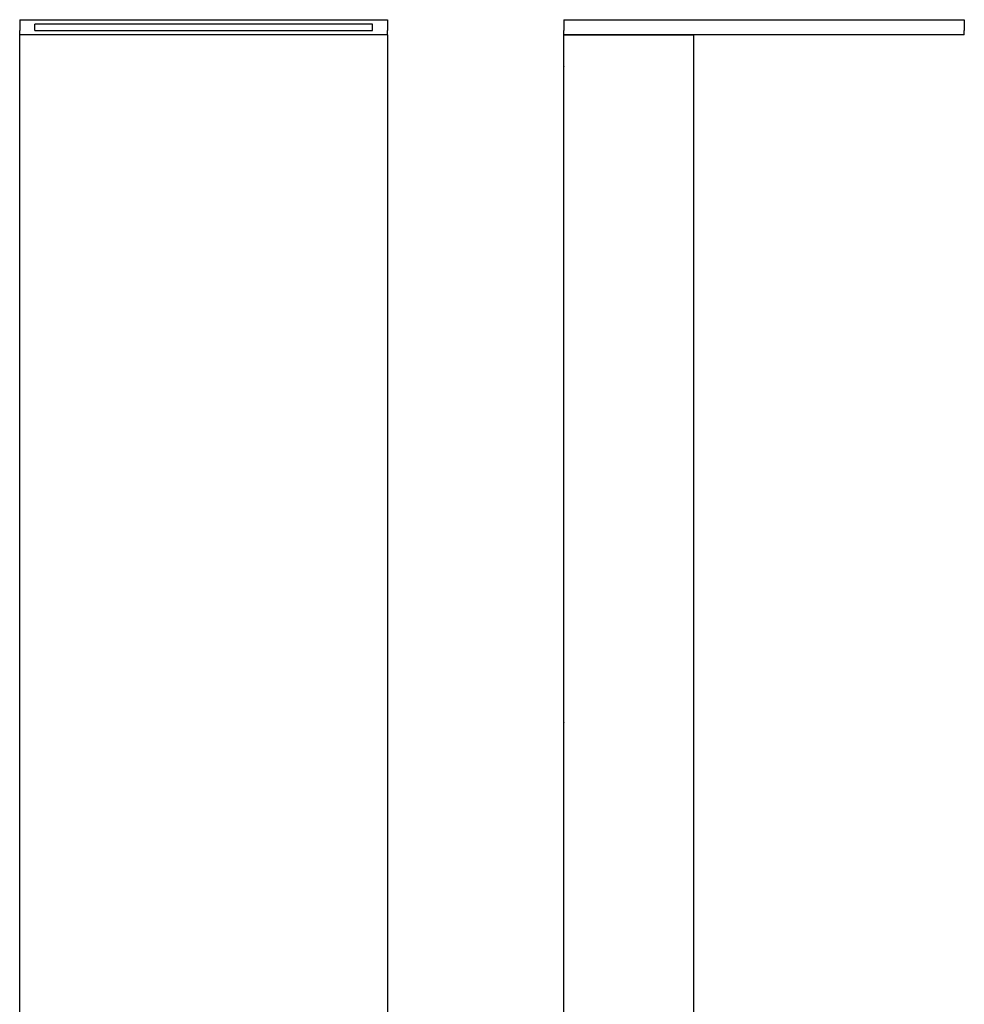
# Model space of a CAD drawing. Units: millimetres. Extents: x 1547 to 1998, y 24 to 933.
# Drawn here: x 1547 to 1983, y 479 to 933 of the extents above; entities that cross this region are included whole.
import ezdxf

# ---------------------------------------------------------------- set-up
doc = ezdxf.new("R2010")
doc.units = ezdxf.units.MM

# ---------------------------------------------------------------- blocks, each defined once
blk = doc.blocks.new('REG44_A')
at = {"color": 7, "linetype": 'Continuous', "lineweight": 25}
for p, q in [((1546.94, 933.45), (1546.94, 931.45)), ((1546.94, 933.45), (1716.94, 933.45)), ((1716.94, 933.45), (1716.94, 931.45)), ((1546.94, 931.45), (1546.94, 928.45)), ((1546.94, 926.45), (1546.94, 928.45)), ((1553.94, 928.45), (1553.94, 931.45)), ((1709.94, 931.41), (1553.94, 931.41)), ((1709.94, 928.45), (1709.94, 931.45)), ((1716.94, 931.45), (1716.94, 928.45)), ((1716.94, 926.45), (1716.94, 928.45)), ((1546.94, 283.45), (1546.94, 926.45)), ((1716.94, 926.45), (1546.94, 926.45)), ((1716.94, 926.45), (1716.94, 283.45)), ((1716.94, 283.45), (1546.94, 283.45))]:
    blk.add_line(p, q, dxfattribs=at)
blk.add_line((1553.94, 928.45), (1709.94, 928.45))
blk = doc.blocks.new('REG44_B')
at = {"color": 7, "linetype": 'Continuous', "lineweight": 25}
for p, q in [((1798.37, 933.45), (1798.37, 931.45)), ((1798.37, 933.45), (1983.37, 933.45)), ((1983.37, 933.45), (1983.37, 931.45)), ((1798.37, 931.45), (1798.37, 928.45)), ((1798.37, 926.45), (1798.37, 928.45)), ((1983.37, 931.45), (1983.37, 928.45)), ((1983.37, 926.45), (1983.37, 928.45)), ((1798.37, 926.45), (1855.37, 926.45)), ((1798.37, 283.45), (1798.37, 926.45)), ((1983.37, 926.45), (1798.37, 926.45)), ((1855.37, 926.45), (1858.37, 926.45)), ((1858.37, 283.45), (1858.37, 926.45)), ((1798.35, 911.93), (1798.35, 919.97)), ((1798.35, 600.68), (1798.35, 608.72)), ((1798.35, 294.43), (1798.35, 302.47)), ((1855.37, 283.45), (1798.37, 283.45)), ((1855.37, 283.45), (1858.37, 283.45))]:
    blk.add_line(p, q, dxfattribs=at)
at = {"color": 7, "linetype": 'Continuous', "lineweight": 25, "flags": 128}
for points in [[(1798.37, 920.05), (1798.36, 920.03), (1798.35, 919.97)], [(1798.35, 911.93), (1798.36, 911.87), (1798.37, 911.85)], [(1798.37, 608.8), (1798.36, 608.78), (1798.35, 608.72)], [(1798.35, 600.68), (1798.36, 600.62), (1798.37, 600.6)], [(1798.37, 302.55), (1798.36, 302.53), (1798.35, 302.47)], [(1798.35, 294.43), (1798.36, 294.37), (1798.37, 294.35)]]:
    blk.add_lwpolyline(points, dxfattribs=at)

msp = doc.modelspace()

# ---------------------------------------------------------------- block references
for name in ['REG44_A', 'REG44_B']:
    msp.add_blockref(name, (0, 0))

doc.saveas('drawing.dxf')
